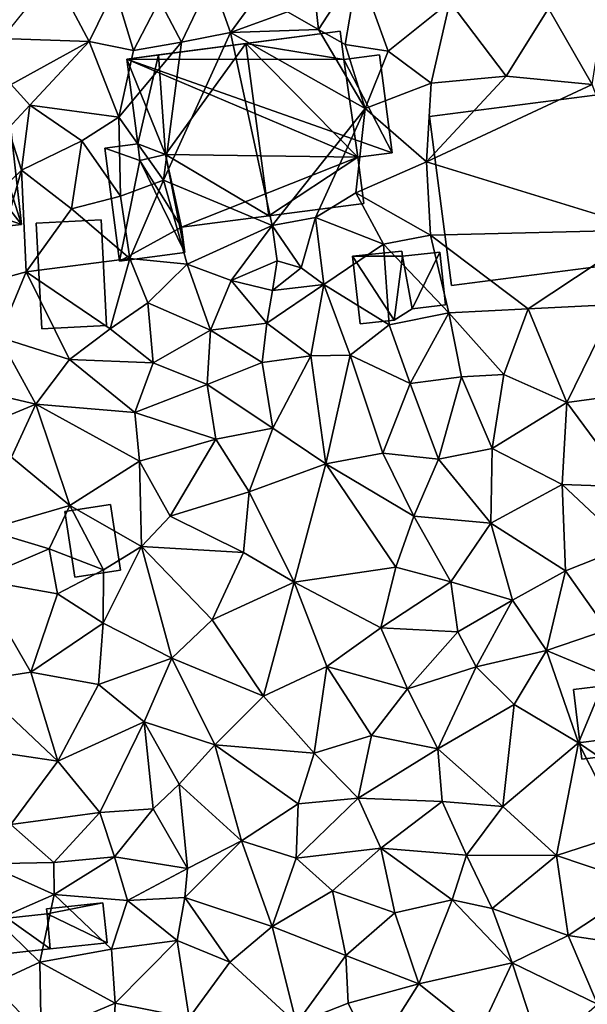
# Model space of a CAD drawing. Extents: x -1000 to 31, y -1 to 1016.
# Drawn here: x -489 to -456, y 312 to 369 of the extents above; entities that cross this region are included whole.
import ezdxf

# ---------------------------------------------------------------- set-up
doc = ezdxf.new("R2010")
doc.units = 0
doc.header["$MEASUREMENT"] = 0
for name, color, linetype in [('Bygninger_LOD1', 1, 'Continuous'), ('Bygninger_LOD2', 1, 'Continuous'), ('Terraen', 33, 'Continuous')]:
    doc.layers.add(name, color=color, linetype=linetype)

# ---------------------------------------------------------------- blocks, each defined once
blk = doc.blocks.new('1km_6225_572_Flyttet_X-573000m_Y-6225000m_ACAD_1_FMEBLOCK144')
at = {"layer": 'Terraen', "color": 9, "true_color": 0xbbbbbb}
for points in [[(-35.99, 56.51, 70.18), (-34.21, 55.5, 69.96), (-34.58, 59, 70.03)], [(-34.21, 55.5, 69.96), (-31.92, 59.03, 69.93), (-34.58, 59, 70.03)], [(-32.68, 54.64, 69.03), (-31.92, 59.03, 69.93), (-34.21, 55.5, 69.96)], [(-32.68, 54.64, 69.03), (-30.19, 54.24, 69.81), (-31.92, 59.03, 69.93)], [(-26.65, 57.09, 69.72), (-31.92, 59.03, 69.93), (-30.19, 54.24, 69.81)], [(-47.39, 54.81, 70.25), (-49.45, 58.69, 70.19), (-52.43, 54.98, 70.37)], [(-45.93, 57.84, 70.26), (-49.45, 58.69, 70.19), (-47.39, 54.81, 70.25)], [(-40.37, 58.4, 70.21), (-43.35, 57.16, 70.08), (-42.08, 54.76, 70.34)], [(-40.37, 58.4, 70.21), (-42.08, 54.76, 70.34), (-39.27, 55.32, 70.19)], [(-40.37, 58.4, 70.21), (-39.27, 55.32, 70.19), (-37.01, 58.44, 70.36)], [(-35.99, 56.51, 70.18), (-37.01, 58.44, 70.36), (-39.27, 55.32, 70.19)], [(-20.97, 56.71, 69.46), (-18.46, 52.33, 69.17), (-17.47, 58.7, 69.42)], [(-45.93, 57.84, 70.26), (-47.39, 54.81, 70.25), (-44.85, 54.29, 69.97)], [(-45.93, 57.84, 70.26), (-44.85, 54.29, 69.97), (-43.35, 57.16, 70.08)], [(-44.85, 54.29, 69.97), (-42.08, 54.76, 70.34), (-43.35, 57.16, 70.08)], [(-26.65, 57.09, 69.72), (-30.19, 54.24, 69.81), (-27.72, 52.4, 69.54)], [(-26.65, 57.09, 69.72), (-27.72, 52.4, 69.54), (-23.41, 52.8, 69.39)], [(-26.65, 57.09, 69.72), (-23.41, 52.8, 69.39), (-20.97, 56.71, 69.46)], [(-20.97, 56.71, 69.46), (-23.41, 52.8, 69.39), (-18.46, 52.33, 69.17)], [(-35.99, 56.51, 70.18), (-39.27, 55.32, 70.19), (-34.21, 55.5, 69.96)], [(-36.87, 44.21, 71.23), (-39.27, 55.32, 70.19), (-43.13, 46.82, 69.87)], [(-43.13, 46.82, 69.87), (-39.27, 55.32, 70.19), (-42.08, 54.76, 70.34)], [(-31.52, 50.95, 69.76), (-34.21, 55.5, 69.96), (-39.27, 55.32, 70.19)], [(-31.52, 50.95, 69.76), (-39.27, 55.32, 70.19), (-36.87, 44.21, 71.23)], [(-32.68, 54.64, 69.03), (-34.21, 55.5, 69.96), (-31.52, 50.95, 69.76)], [(-51.89, 52.33, 70.45), (-47.39, 54.81, 70.25), (-52.43, 54.98, 70.37)], [(-51.89, 52.33, 70.45), (-50.81, 51.14, 69.98), (-47.39, 54.81, 70.25)], [(-45.69, 50.45, 69.94), (-47.39, 54.81, 70.25), (-50.81, 51.14, 69.98)], [(-45.69, 50.45, 69.94), (-44.85, 54.29, 69.97), (-47.39, 54.81, 70.25)], [(-45.69, 50.45, 69.94), (-42.08, 54.76, 70.34), (-44.85, 54.29, 69.97)], [(-43.13, 46.82, 69.87), (-42.08, 54.76, 70.34), (-45.69, 50.45, 69.94)], [(-32.68, 54.64, 69.03), (-31.52, 50.95, 69.76), (-30.19, 54.24, 69.81)], [(-27.72, 52.4, 69.54), (-30.19, 54.24, 69.81), (-31.52, 50.95, 69.76)], [(-27.72, 52.4, 69.54), (-27.99, 47.88, 69.4), (-23.41, 52.8, 69.39)], [(-27.99, 47.88, 69.4), (-18.46, 52.33, 69.17), (-23.41, 52.8, 69.39)], [(-51.89, 52.33, 70.45), (-52.06, 49.8, 69.02), (-50.81, 51.14, 69.98)], [(-27.72, 52.4, 69.54), (-31.52, 50.95, 69.76), (-27.99, 47.88, 69.4)], [(-27.99, 47.88, 69.4), (-15.27, 43.97, 68.98), (-18.46, 52.33, 69.17)], [(-52.06, 49.8, 69.02), (-51.29, 47.39, 69.99), (-50.81, 51.14, 69.98)], [(-51.29, 47.39, 69.99), (-47.82, 49.09, 70.01), (-50.81, 51.14, 69.98)], [(-47.82, 49.09, 70.01), (-45.69, 50.45, 69.94), (-50.81, 51.14, 69.98)], [(-47.82, 49.09, 70.01), (-45.59, 45.9, 70.06), (-45.69, 50.45, 69.94)], [(-43.13, 46.82, 69.87), (-45.69, 50.45, 69.94), (-45.59, 45.9, 70.06)], [(-31.52, 50.95, 69.76), (-36.87, 44.21, 71.23), (-34.37, 44.68, 68.89)], [(-31.52, 50.95, 69.76), (-34.37, 44.68, 68.89), (-32.05, 46.1, 69.57)], [(-31.52, 50.95, 69.76), (-32.05, 46.1, 69.57), (-27.99, 47.88, 69.4)], [(-52.06, 49.8, 69.02), (-56.02, 42.85, 69.83), (-51.29, 47.39, 69.99)], [(-51.29, 47.39, 69.99), (-48.41, 45.17, 69.71), (-47.82, 49.09, 70.01)], [(-47.82, 49.09, 70.01), (-48.41, 45.17, 69.71), (-45.59, 45.9, 70.06)], [(-32.05, 46.1, 69.57), (-27.77, 43.66, 69.09), (-27.99, 47.88, 69.4)], [(-27.99, 47.88, 69.4), (-27.77, 43.66, 69.09), (-15.27, 43.97, 68.98)], [(-51.29, 47.39, 69.99), (-56.02, 42.85, 69.83), (-53.13, 40.96, 70)], [(-51.29, 47.39, 69.99), (-53.13, 40.96, 70), (-51.03, 41.54, 69.7)], [(-51.29, 47.39, 69.99), (-51.03, 41.54, 69.7), (-48.41, 45.17, 69.71)], [(-43.13, 46.82, 69.87), (-45.59, 45.9, 70.06), (-45.06, 42.31, 70.03)], [(-43.13, 46.82, 69.87), (-45.06, 42.31, 70.03), (-41.76, 41.99, 69.73)], [(-36.87, 44.21, 71.23), (-43.13, 46.82, 69.87), (-41.76, 41.99, 69.73)], [(-32.05, 46.1, 69.57), (-34.37, 44.68, 68.89), (-30.47, 43.14, 69.66)], [(-32.05, 46.1, 69.57), (-30.47, 43.14, 69.66), (-27.77, 43.66, 69.09)], [(-45.59, 45.9, 70.06), (-48.41, 45.17, 69.71), (-45.06, 42.31, 70.03)], [(-48.41, 45.17, 69.71), (-51.03, 41.54, 69.7), (-45.06, 42.31, 70.03)], [(-34.37, 44.68, 68.89), (-36.87, 44.21, 71.23), (-35.2, 41.78, 69.52)], [(-34.37, 44.68, 68.89), (-35.2, 41.78, 69.52), (-33.9, 40.82, 69.41)], [(-34.37, 44.68, 68.89), (-33.9, 40.82, 69.41), (-30.47, 43.14, 69.66)], [(-36.87, 44.21, 71.23), (-41.76, 41.99, 69.73), (-39.22, 41.05, 71.1)], [(-36.87, 44.21, 71.23), (-39.22, 41.05, 71.1), (-36.59, 42.17, 71.3)], [(-36.87, 44.21, 71.23), (-36.59, 42.17, 71.3), (-35.2, 41.78, 69.52)], [(-26.71, 39.19, 69.08), (-27.77, 43.66, 69.09), (-30.47, 43.14, 69.66)], [(-22.15, 39.41, 69.01), (-15.27, 43.97, 68.98), (-27.77, 43.66, 69.09)], [(-22.15, 39.41, 69.01), (-27.77, 43.66, 69.09), (-26.71, 39.19, 69.08)], [(-22.15, 39.41, 69.01), (-17.16, 39.66, 68.94), (-15.27, 43.97, 68.98)], [(-33.9, 40.82, 69.41), (-30.14, 38.49, 69.56), (-30.47, 43.14, 69.66)], [(-26.71, 39.19, 69.08), (-30.47, 43.14, 69.66), (-30.14, 38.49, 69.56)], [(-46.19, 38.26, 69.45), (-45.06, 42.31, 70.03), (-51.03, 41.54, 69.7)], [(-44.03, 39.76, 69.94), (-45.06, 42.31, 70.03), (-46.19, 38.26, 69.45)], [(-44.03, 39.76, 69.94), (-41.76, 41.99, 69.73), (-45.06, 42.31, 70.03)], [(-44.03, 39.76, 69.94), (-40.41, 38.19, 69.7), (-41.76, 41.99, 69.73)], [(-39.22, 41.05, 71.1), (-41.76, 41.99, 69.73), (-40.41, 38.19, 69.7)], [(-39.22, 41.05, 71.1), (-36.85, 40.46, 71.3), (-36.59, 42.17, 71.3)], [(-35.2, 41.78, 69.52), (-36.59, 42.17, 71.3), (-36.85, 40.46, 71.3)], [(-53.13, 40.96, 70), (-52.59, 37.79, 69.49), (-51.03, 41.54, 69.7)], [(-48.53, 36.5, 69.44), (-51.03, 41.54, 69.7), (-52.59, 37.79, 69.49)], [(-46.19, 38.26, 69.45), (-51.03, 41.54, 69.7), (-48.53, 36.5, 69.44)], [(-35.2, 41.78, 69.52), (-36.85, 40.46, 71.3), (-33.9, 40.82, 69.41)], [(-39.22, 41.05, 71.1), (-40.41, 38.19, 69.7), (-37.17, 38.58, 69.69)], [(-39.22, 41.05, 71.1), (-37.17, 38.58, 69.69), (-36.85, 40.46, 71.3)], [(-33.9, 40.82, 69.41), (-37.17, 38.58, 69.69), (-34.64, 36.7, 69.21)], [(-36.85, 40.46, 71.3), (-37.17, 38.58, 69.69), (-33.9, 40.82, 69.41)], [(-33.9, 40.82, 69.41), (-34.64, 36.7, 69.21), (-32.39, 36.75, 69.24)], [(-33.9, 40.82, 69.41), (-32.39, 36.75, 69.24), (-30.14, 38.49, 69.56)], [(-44.03, 39.76, 69.94), (-46.19, 38.26, 69.45), (-43.71, 36.3, 69.68)], [(-44.03, 39.76, 69.94), (-43.71, 36.3, 69.68), (-40.41, 38.19, 69.7)], [(-26.71, 39.19, 69.08), (-30.14, 38.49, 69.56), (-28.93, 35.11, 69.17)], [(-26.71, 39.19, 69.08), (-28.93, 35.11, 69.17), (-25.98, 35.49, 69)], [(-22.15, 39.41, 69.01), (-26.71, 39.19, 69.08), (-23.54, 35.63, 68.9)], [(-26.71, 39.19, 69.08), (-25.98, 35.49, 69), (-23.54, 35.63, 68.9)], [(-22.15, 39.41, 69.01), (-23.54, 35.63, 68.9), (-19.92, 34.03, 68.59)], [(-22.15, 39.41, 69.01), (-19.92, 34.03, 68.59), (-17.16, 39.66, 68.94)], [(-19.92, 34.03, 68.59), (-15.67, 34.6, 68.4), (-17.16, 39.66, 68.94)], [(-40.41, 38.19, 69.7), (-37.45, 36.33, 69.44), (-37.17, 38.58, 69.69)], [(-37.17, 38.58, 69.69), (-37.45, 36.33, 69.44), (-34.64, 36.7, 69.21)], [(-46.19, 38.26, 69.45), (-48.53, 36.5, 69.44), (-43.71, 36.3, 69.68)], [(-40.41, 38.19, 69.7), (-43.71, 36.3, 69.68), (-40.61, 35.06, 69.54)], [(-40.41, 38.19, 69.7), (-40.61, 35.06, 69.54), (-37.45, 36.33, 69.44)], [(-30.14, 38.49, 69.56), (-32.39, 36.75, 69.24), (-28.93, 35.11, 69.17)], [(-50.46, 33.93, 69.29), (-52.59, 37.79, 69.49), (-56.3, 35.29, 69.32)], [(-48.53, 36.5, 69.44), (-52.59, 37.79, 69.49), (-50.46, 33.93, 69.29)], [(-48.53, 36.5, 69.44), (-50.46, 33.93, 69.29), (-44.77, 33.44, 69.32)], [(-43.71, 36.3, 69.68), (-48.53, 36.5, 69.44), (-44.77, 33.44, 69.32)], [(-43.71, 36.3, 69.68), (-44.77, 33.44, 69.32), (-40.61, 35.06, 69.54)], [(-37.45, 36.33, 69.44), (-40.61, 35.06, 69.54), (-36.83, 32.54, 69.14)], [(-34.64, 36.7, 69.21), (-37.45, 36.33, 69.44), (-36.83, 32.54, 69.14)], [(-34.64, 36.7, 69.21), (-36.83, 32.54, 69.14), (-33.79, 30.5, 68.98)], [(-34.64, 36.7, 69.21), (-33.79, 30.5, 68.98), (-32.39, 36.75, 69.24)], [(-33.79, 30.5, 68.98), (-30.51, 31.1, 68.99), (-32.39, 36.75, 69.24)], [(-30.51, 31.1, 68.99), (-28.93, 35.11, 69.17), (-32.39, 36.75, 69.24)], [(-50.46, 33.93, 69.29), (-56.3, 35.29, 69.32), (-55.77, 31.72, 69.19)], [(-25.98, 35.49, 69), (-28.93, 35.11, 69.17), (-27.3, 30.75, 68.85)], [(-25.98, 35.49, 69), (-27.3, 30.75, 68.85), (-24.22, 31.38, 68.69)], [(-25.98, 35.49, 69), (-24.22, 31.38, 68.69), (-23.54, 35.63, 68.9)], [(-19.92, 34.03, 68.59), (-23.54, 35.63, 68.9), (-24.22, 31.38, 68.69)], [(-40.61, 35.06, 69.54), (-44.77, 33.44, 69.32), (-40.11, 31.91, 69.2)], [(-40.61, 35.06, 69.54), (-40.11, 31.91, 69.2), (-36.83, 32.54, 69.14)], [(-27.3, 30.75, 68.85), (-28.93, 35.11, 69.17), (-30.51, 31.1, 68.99)], [(-19.92, 34.03, 68.59), (-16.34, 29.17, 68.14), (-15.67, 34.6, 68.4)], [(-19.92, 34.03, 68.59), (-24.22, 31.38, 68.69), (-20.18, 29.31, 68.37)], [(-19.92, 34.03, 68.59), (-20.18, 29.31, 68.37), (-16.34, 29.17, 68.14)], [(-50.46, 33.93, 69.29), (-55.77, 31.72, 69.19), (-51.86, 30.88, 69.17)], [(-50.46, 33.93, 69.29), (-51.86, 30.88, 69.17), (-48.52, 28.09, 69.17)], [(-50.46, 33.93, 69.29), (-44.51, 30.65, 69.17), (-44.77, 33.44, 69.32)], [(-50.46, 33.93, 69.29), (-48.52, 28.09, 69.17), (-44.51, 30.65, 69.17)], [(-44.77, 33.44, 69.32), (-44.51, 30.65, 69.17), (-40.11, 31.91, 69.2)], [(-36.83, 32.54, 69.14), (-40.11, 31.91, 69.2), (-38.2, 28.88, 69.02)], [(-33.79, 30.5, 68.98), (-36.83, 32.54, 69.14), (-38.2, 28.88, 69.02)], [(-40.11, 31.91, 69.2), (-44.51, 30.65, 69.17), (-42.74, 27.47, 69.18)], [(-38.2, 28.88, 69.02), (-40.11, 31.91, 69.2), (-42.74, 27.47, 69.18)], [(-24.22, 31.38, 68.69), (-27.3, 30.75, 68.85), (-24.3, 27.07, 68.48)], [(-24.22, 31.38, 68.69), (-24.3, 27.07, 68.48), (-20.18, 29.31, 68.37)], [(-51.86, 30.88, 69.17), (-53.35, 26.69, 68.99), (-48.52, 28.09, 69.17)], [(-48.52, 28.09, 69.17), (-44.38, 25.73, 68.96), (-44.51, 30.65, 69.17)], [(-44.51, 30.65, 69.17), (-44.38, 25.73, 68.96), (-42.74, 27.47, 69.18)], [(-33.79, 30.5, 68.98), (-28.73, 27.47, 68.79), (-30.51, 31.1, 68.99)], [(-27.3, 30.75, 68.85), (-30.51, 31.1, 68.99), (-28.73, 27.47, 68.79)], [(-27.3, 30.75, 68.85), (-28.73, 27.47, 68.79), (-24.3, 27.07, 68.48)], [(-33.79, 30.5, 68.98), (-38.2, 28.88, 69.02), (-35.6, 23.68, 68.75)], [(-33.79, 30.5, 68.98), (-35.6, 23.68, 68.75), (-29.75, 24.55, 68.61)], [(-33.79, 30.5, 68.98), (-29.75, 24.55, 68.61), (-28.73, 27.47, 68.79)], [(-20.18, 29.31, 68.37), (-24.3, 27.07, 68.48), (-19.99, 24.34, 68.11)], [(-16.34, 29.17, 68.14), (-20.18, 29.31, 68.37), (-16.41, 25.76, 68.08)], [(-20.18, 29.31, 68.37), (-19.99, 24.34, 68.11), (-16.41, 25.76, 68.08)], [(-38.2, 28.88, 69.02), (-42.74, 27.47, 69.18), (-38.52, 25.39, 68.85)], [(-38.2, 28.88, 69.02), (-38.52, 25.39, 68.85), (-35.6, 23.68, 68.75)], [(-48.52, 28.09, 69.17), (-53.35, 26.69, 68.99), (-49.69, 25.59, 69.01)], [(-48.52, 28.09, 69.17), (-49.69, 25.59, 69.01), (-46.58, 24.38, 69.06)], [(-48.52, 28.09, 69.17), (-46.58, 24.38, 69.06), (-44.38, 25.73, 68.96)], [(-38.52, 25.39, 68.85), (-42.74, 27.47, 69.18), (-44.38, 25.73, 68.96)], [(-28.73, 27.47, 68.79), (-29.75, 24.55, 68.61), (-26.6, 23.7, 68.5)], [(-28.73, 27.47, 68.79), (-26.6, 23.7, 68.5), (-24.3, 27.07, 68.48)], [(-53.35, 26.69, 68.99), (-53.84, 23.84, 68.96), (-49.69, 25.59, 69.01)], [(-23.04, 22.65, 68.38), (-24.3, 27.07, 68.48), (-26.6, 23.7, 68.5)], [(-23.04, 22.65, 68.38), (-19.99, 24.34, 68.11), (-24.3, 27.07, 68.48)], [(-49.69, 25.59, 69.01), (-53.84, 23.84, 68.96), (-49.22, 23.01, 68.91)], [(-49.69, 25.59, 69.01), (-49.22, 23.01, 68.91), (-46.58, 24.38, 69.06)], [(-44.38, 25.73, 68.96), (-46.6, 21.32, 68.84), (-42.65, 19.31, 68.65)], [(-44.38, 25.73, 68.96), (-46.58, 24.38, 69.06), (-46.6, 21.32, 68.84)], [(-40.32, 21.5, 68.69), (-44.38, 25.73, 68.96), (-42.65, 19.31, 68.65)], [(-38.52, 25.39, 68.85), (-44.38, 25.73, 68.96), (-40.32, 21.5, 68.69)], [(-17.59, 20.93, 67.91), (-16.41, 25.76, 68.08), (-19.99, 24.34, 68.11)], [(-38.52, 25.39, 68.85), (-40.32, 21.5, 68.69), (-35.6, 23.68, 68.75)], [(-46.58, 24.38, 69.06), (-49.22, 23.01, 68.91), (-46.6, 21.32, 68.84)], [(-30.62, 21.04, 68.5), (-29.75, 24.55, 68.61), (-35.6, 23.68, 68.75)], [(-30.62, 21.04, 68.5), (-26.6, 23.7, 68.5), (-29.75, 24.55, 68.61)], [(-53.84, 23.84, 68.96), (-54.09, 17.98, 68.48), (-50.76, 18.5, 68.5)], [(-53.84, 23.84, 68.96), (-50.76, 18.5, 68.5), (-49.22, 23.01, 68.91)], [(-23.04, 22.65, 68.38), (-21.08, 19.75, 68.23), (-19.99, 24.34, 68.11)], [(-17.59, 20.93, 67.91), (-19.99, 24.34, 68.11), (-21.08, 19.75, 68.23)], [(-40.32, 21.5, 68.69), (-37.36, 17.12, 68.47), (-35.6, 23.68, 68.75)], [(-35.6, 23.68, 68.75), (-37.36, 17.12, 68.47), (-33.72, 18.83, 68.49)], [(-30.62, 21.04, 68.5), (-35.6, 23.68, 68.75), (-33.72, 18.83, 68.49)], [(-30.62, 21.04, 68.5), (-26.19, 20.82, 68.31), (-26.6, 23.7, 68.5)], [(-23.04, 22.65, 68.38), (-26.6, 23.7, 68.5), (-26.19, 20.82, 68.31)], [(-46.6, 21.32, 68.84), (-49.22, 23.01, 68.91), (-50.76, 18.5, 68.5)], [(-23.04, 22.65, 68.38), (-26.19, 20.82, 68.31), (-25.13, 18.8, 68.25)], [(-23.04, 22.65, 68.38), (-25.13, 18.8, 68.25), (-21.08, 19.75, 68.23)], [(-46.6, 21.32, 68.84), (-50.76, 18.5, 68.5), (-46.87, 17.79, 68.65)], [(-46.6, 21.32, 68.84), (-46.87, 17.79, 68.65), (-42.65, 19.31, 68.65)], [(-40.32, 21.5, 68.69), (-42.65, 19.31, 68.65), (-37.36, 17.12, 68.47)], [(-30.62, 21.04, 68.5), (-33.72, 18.83, 68.49), (-29.08, 17.54, 68.42)], [(-30.62, 21.04, 68.5), (-29.08, 17.54, 68.42), (-26.19, 20.82, 68.31)], [(-25.13, 18.8, 68.25), (-26.19, 20.82, 68.31), (-29.08, 17.54, 68.42)], [(-17.59, 20.93, 67.91), (-21.08, 19.75, 68.23), (-17.63, 18.31, 67.72)], [(-42.65, 19.31, 68.65), (-46.87, 17.79, 68.65), (-44.23, 15.63, 68.55)], [(-40.16, 14.32, 68.38), (-42.65, 19.31, 68.65), (-44.23, 15.63, 68.55)], [(-40.16, 14.32, 68.38), (-37.36, 17.12, 68.47), (-42.65, 19.31, 68.65)], [(-21.08, 19.75, 68.23), (-25.13, 18.8, 68.25), (-22.95, 16.63, 67.92)], [(-21.08, 19.75, 68.23), (-22.95, 16.63, 67.92), (-19.24, 14.43, 67.78)], [(-21.08, 19.75, 68.23), (-19.24, 14.43, 67.78), (-17.63, 18.31, 67.72)], [(-33.72, 18.83, 68.49), (-37.36, 17.12, 68.47), (-34.45, 13.84, 68.4)], [(-31.15, 14.86, 68.29), (-33.72, 18.83, 68.49), (-34.45, 13.84, 68.4)], [(-31.15, 14.86, 68.29), (-29.08, 17.54, 68.42), (-33.72, 18.83, 68.49)], [(-25.13, 18.8, 68.25), (-29.08, 17.54, 68.42), (-27.34, 14.08, 68.25)], [(-25.13, 18.8, 68.25), (-27.34, 14.08, 68.25), (-22.95, 16.63, 67.92)], [(-54.09, 17.98, 68.48), (-49.2, 13.38, 68.3), (-50.76, 18.5, 68.5)], [(-46.87, 17.79, 68.65), (-50.76, 18.5, 68.5), (-49.2, 13.38, 68.3)], [(-17.63, 18.31, 67.72), (-19.24, 14.43, 67.78), (-16.29, 14.81, 67.59)], [(-55.38, 14.3, 68.32), (-49.2, 13.38, 68.3), (-54.09, 17.98, 68.48)], [(-46.87, 17.79, 68.65), (-49.2, 13.38, 68.3), (-44.23, 15.63, 68.55)], [(-40.16, 14.32, 68.38), (-34.45, 13.84, 68.4), (-37.36, 17.12, 68.47)], [(-27.34, 14.08, 68.25), (-29.08, 17.54, 68.42), (-31.15, 14.86, 68.29)], [(-22.95, 16.63, 67.92), (-27.34, 14.08, 68.25), (-23.61, 10.77, 67.89)], [(-22.95, 16.63, 67.92), (-23.61, 10.77, 67.89), (-19.24, 14.43, 67.78)], [(-44.23, 15.63, 68.55), (-49.2, 13.38, 68.3), (-46.79, 10.42, 68.27)], [(-44.23, 15.63, 68.55), (-46.79, 10.42, 68.27), (-43.71, 10.63, 68.48)], [(-40.16, 14.32, 68.38), (-44.23, 15.63, 68.55), (-42.23, 12.05, 68.39)], [(-44.23, 15.63, 68.55), (-43.71, 10.63, 68.48), (-42.23, 12.05, 68.39)], [(-31.15, 14.86, 68.29), (-34.45, 13.84, 68.4), (-31.93, 11.24, 68.28)], [(-27.34, 14.08, 68.25), (-31.15, 14.86, 68.29), (-31.93, 11.24, 68.28)], [(-16.29, 14.81, 67.59), (-19.24, 14.43, 67.78), (-15.11, 11.61, 67.58)], [(-55.38, 14.3, 68.32), (-51.9, 9.72, 68.16), (-49.2, 13.38, 68.3)], [(-40.16, 14.32, 68.38), (-42.23, 12.05, 68.39), (-38.64, 8.79, 68.34)], [(-40.16, 14.32, 68.38), (-35.38, 10.91, 68.35), (-34.45, 13.84, 68.4)], [(-40.16, 14.32, 68.38), (-38.64, 8.79, 68.34), (-35.38, 10.91, 68.35)], [(-19.24, 14.43, 67.78), (-23.61, 10.77, 67.89), (-20.51, 7.94, 67.44)], [(-19.24, 14.43, 67.78), (-20.51, 7.94, 67.44), (-16.61, 9.21, 67.31)], [(-19.24, 14.43, 67.78), (-16.61, 9.21, 67.31), (-15.11, 11.61, 67.58)], [(-31.93, 11.24, 68.28), (-34.45, 13.84, 68.4), (-35.38, 10.91, 68.35)], [(-27.34, 14.08, 68.25), (-31.93, 11.24, 68.28), (-27.09, 11.05, 68.17)], [(-27.34, 14.08, 68.25), (-27.09, 11.05, 68.17), (-23.61, 10.77, 67.89)], [(-49.2, 13.38, 68.3), (-51.9, 9.72, 68.16), (-46.79, 10.42, 68.27)], [(-41.74, 7.19, 68.27), (-42.23, 12.05, 68.39), (-43.71, 10.63, 68.48)], [(-41.74, 7.19, 68.27), (-38.64, 8.79, 68.34), (-42.23, 12.05, 68.39)], [(-35.38, 10.91, 68.35), (-38.64, 8.79, 68.34), (-35.49, 7.79, 68.12)], [(-31.93, 11.24, 68.28), (-35.49, 7.79, 68.12), (-30.62, 8.36, 68.03)], [(-31.93, 11.24, 68.28), (-35.38, 10.91, 68.35), (-35.49, 7.79, 68.12)], [(-31.93, 11.24, 68.28), (-30.62, 8.36, 68.03), (-27.09, 11.05, 68.17)], [(-25.7, 7.96, 67.75), (-27.09, 11.05, 68.17), (-30.62, 8.36, 68.03)], [(-23.61, 10.77, 67.89), (-27.09, 11.05, 68.17), (-25.7, 7.96, 67.75)], [(-46.79, 10.42, 68.27), (-51.9, 9.72, 68.16), (-49.43, 7.54, 68.39)], [(-45.95, 7.86, 68.35), (-46.79, 10.42, 68.27), (-49.43, 7.54, 68.39)], [(-45.95, 7.86, 68.35), (-43.71, 10.63, 68.48), (-46.79, 10.42, 68.27)], [(-45.95, 7.86, 68.35), (-41.74, 7.19, 68.27), (-43.71, 10.63, 68.48)], [(-23.61, 10.77, 67.89), (-25.7, 7.96, 67.75), (-20.51, 7.94, 67.44)], [(-53.37, 7.46, 68.26), (-49.43, 7.54, 68.39), (-51.9, 9.72, 68.16)], [(-16.61, 9.21, 67.31), (-20.51, 7.94, 67.44), (-15.45, 6.24, 67.28)], [(-41.89, 5.52, 67.79), (-36.87, 3.86, 67.89), (-38.64, 8.79, 68.34)], [(-41.74, 7.19, 68.27), (-41.89, 5.52, 67.79), (-38.64, 8.79, 68.34)], [(-35.49, 7.79, 68.12), (-38.64, 8.79, 68.34), (-36.87, 3.86, 67.89)], [(-33.4, 5.9, 67.87), (-30.62, 8.36, 68.03), (-35.49, 7.79, 68.12)], [(-33.4, 5.9, 67.87), (-29.81, 4.65, 67.67), (-30.62, 8.36, 68.03)], [(-29.81, 4.65, 67.67), (-26.52, 5.39, 67.73), (-30.62, 8.36, 68.03)], [(-25.7, 7.96, 67.75), (-30.62, 8.36, 68.03), (-26.52, 5.39, 67.73)], [(-25.7, 7.96, 67.75), (-26.52, 5.39, 67.73), (-24.21, 4.9, 67.79)], [(-25.7, 7.96, 67.75), (-24.21, 4.9, 67.79), (-20.51, 7.94, 67.44)], [(-20.51, 7.94, 67.44), (-24.21, 4.9, 67.79), (-19.85, 3.34, 67.24)], [(-15.45, 6.24, 67.28), (-20.51, 7.94, 67.44), (-19.85, 3.34, 67.24)], [(-53.37, 7.46, 68.26), (-49.41, 5.7, 68.2), (-49.43, 7.54, 68.39)], [(-53.37, 7.46, 68.26), (-52.74, 4.24, 68.15), (-49.41, 5.7, 68.2)], [(-45.95, 7.86, 68.35), (-49.43, 7.54, 68.39), (-49.41, 5.7, 68.2)], [(-45.95, 7.86, 68.35), (-49.41, 5.7, 68.2), (-45.2, 5.36, 68.1)], [(-45.95, 7.86, 68.35), (-45.2, 5.36, 68.1), (-41.74, 7.19, 68.27)], [(-33.4, 5.9, 67.87), (-35.49, 7.79, 68.12), (-36.87, 3.86, 67.89)], [(-41.74, 7.19, 68.27), (-45.2, 5.36, 68.1), (-41.89, 5.52, 67.79)], [(-15.45, 6.24, 67.28), (-19.85, 3.34, 67.24), (-14.71, 2.56, 67.06)], [(-50.23, 1.8, 67.85), (-49.41, 5.7, 68.2), (-52.74, 4.24, 68.15)], [(-46.11, 2.55, 67.83), (-49.41, 5.7, 68.2), (-50.23, 1.8, 67.85)], [(-45.2, 5.36, 68.1), (-49.41, 5.7, 68.2), (-46.11, 2.55, 67.83)], [(-33.4, 5.9, 67.87), (-36.87, 3.86, 67.89), (-32.64, 2.19, 67.58)], [(-33.4, 5.9, 67.87), (-32.64, 2.19, 67.58), (-29.81, 4.65, 67.67)], [(-45.2, 5.36, 68.1), (-46.11, 2.55, 67.83), (-42.33, 3.05, 67.68)], [(-45.2, 5.36, 68.1), (-42.33, 3.05, 67.68), (-41.89, 5.52, 67.79)], [(-41.89, 5.52, 67.79), (-42.33, 3.05, 67.68), (-39.31, 1.81, 67.71)], [(-41.89, 5.52, 67.79), (-39.31, 1.81, 67.71), (-36.87, 3.86, 67.89)], [(-29.81, 4.65, 67.67), (-28.43, 0.55, 67.34), (-26.52, 5.39, 67.73)], [(-26.52, 5.39, 67.73), (-28.43, 0.55, 67.34), (-23.07, 1.77, 67.22)], [(-26.52, 5.39, 67.73), (-23.07, 1.77, 67.22), (-24.21, 4.9, 67.79)], [(-29.81, 4.65, 67.67), (-32.64, 2.19, 67.58), (-28.43, 0.55, 67.34)], [(-19.85, 3.34, 67.24), (-24.21, 4.9, 67.79), (-23.07, 1.77, 67.22)], [(-50.23, 1.8, 67.85), (-52.74, 4.24, 68.15), (-52.98, 0.54, 67.65)], [(-36.87, 3.86, 67.89), (-39.31, 1.81, 67.71), (-35.48, -1.73, 67.34)], [(-36.87, 3.86, 67.89), (-35.48, -1.73, 67.34), (-32.64, 2.19, 67.58)], [(-46.11, 2.55, 67.83), (-45.91, -0.55, 67.54), (-42.33, 3.05, 67.68)], [(-42.33, 3.05, 67.68), (-45.91, -0.55, 67.54), (-41.64, -1.4, 67.42)], [(-39.31, 1.81, 67.71), (-42.33, 3.05, 67.68), (-41.64, -1.4, 67.42)], [(-19.85, 3.34, 67.24), (-23.07, 1.77, 67.22), (-18.15, -0.61, 66.89)], [(-19.85, 3.34, 67.24), (-18.15, -0.61, 66.89), (-14.71, 2.56, 67.06)], [(-46.11, 2.55, 67.83), (-50.23, 1.8, 67.85), (-45.91, -0.55, 67.54)], [(-50.23, 1.8, 67.85), (-52.98, 0.54, 67.65), (-50.15, -2.36, 67.42)], [(-50.23, 1.8, 67.85), (-50.15, -2.36, 67.42), (-45.91, -0.55, 67.54)], [(-39.31, 1.81, 67.71), (-41.64, -1.4, 67.42), (-35.48, -1.73, 67.34)], [(-32.64, 2.19, 67.58), (-35.48, -1.73, 67.34), (-32.49, -0.55, 67.38)], [(-32.64, 2.19, 67.58), (-32.49, -0.55, 67.38), (-28.43, 0.55, 67.34)], [(-28.43, 0.55, 67.34), (-24.94, -2.25, 67.06), (-23.07, 1.77, 67.22)], [(-23.07, 1.77, 67.22), (-24.94, -2.25, 67.06), (-21.36, -3.43, 66.86)], [(-23.07, 1.77, 67.22), (-21.36, -3.43, 66.86), (-18.15, -0.61, 66.89)], [(-28.43, 0.55, 67.34), (-32.49, -0.55, 67.38), (-31.02, -3.56, 67.11)], [(-28.43, 0.55, 67.34), (-31.02, -3.56, 67.11), (-24.94, -2.25, 67.06)], [(-45.91, -0.55, 67.54), (-50.15, -2.36, 67.42), (-46.12, -5.84, 67.18)], [(-45.91, -0.55, 67.54), (-46.12, -5.84, 67.18), (-41.64, -1.4, 67.42)], [(-35.48, -1.73, 67.34), (-31.02, -3.56, 67.11), (-32.49, -0.55, 67.38)]]:
    blk.add_polyline3d(points, close=True, dxfattribs=at)
blk = doc.blocks.new('building_197176')
at = {"layer": 'Bygninger_LOD1', "color": 16, "true_color": 0x7e0000}
for points in [[(5.98, -4.17, 68.93), (-4.73, -5.55, 69.11), (-5.98, 4.17, 69.41), (4.72, 5.55, 69.22)], [(4.72, 5.55, 71.72), (5.98, -4.17, 71.43), (-4.73, -5.55, 71.61), (-5.98, 4.17, 71.91)], [(-5.98, 4.17, 69.41), (-5.98, 4.17, 71.91), (4.72, 5.55, 71.72), (4.72, 5.55, 69.22)], [(4.72, 5.55, 69.22), (4.72, 5.55, 71.72), (5.98, -4.17, 71.43), (5.98, -4.17, 68.93)], [(-4.73, -5.55, 69.11), (-4.73, -5.55, 71.61), (-5.98, 4.17, 71.91), (-5.98, 4.17, 69.41)], [(5.98, -4.17, 68.93), (5.98, -4.17, 71.43), (-4.73, -5.55, 71.61), (-4.73, -5.55, 69.11)]]:
    blk.add_3dface(points, dxfattribs=at)
blk = doc.blocks.new('building_49432')
at = {"layer": 'Bygninger_LOD1', "color": 16, "true_color": 0x7e0000}
for points in [[(-1.025, -2.09, 69.04), (-1.595, 1.69, 69.13), (1.015, 2.09, 69.21), (1.595, -1.69, 69.03)], [(1.595, -1.69, 71.53), (-1.025, -2.09, 71.54), (-1.595, 1.69, 71.63), (1.015, 2.09, 71.71)], [(-1.595, 1.69, 69.13), (-1.595, 1.69, 71.63), (1.015, 2.09, 71.71), (1.015, 2.09, 69.21)], [(1.015, 2.09, 69.21), (1.015, 2.09, 71.71), (1.595, -1.69, 71.53), (1.595, -1.69, 69.03)], [(-1.025, -2.09, 69.04), (-1.025, -2.09, 71.54), (-1.595, 1.69, 71.63), (-1.595, 1.69, 69.13)], [(1.595, -1.69, 69.03), (1.595, -1.69, 71.53), (-1.025, -2.09, 71.54), (-1.025, -2.09, 69.04)]]:
    blk.add_3dface(points, dxfattribs=at)
blk = doc.blocks.new('building_183610')
at = {"layer": 'Bygninger_LOD2', "color": 16, "true_color": 0x7e0000}
for points in [[(-2.3, 3.13, 69.99), (-2.3, 3.13, 72.3), (-0.39, 3.38, 72.42), (-0.39, 3.38, 69.88)], [(-2.3, 3.13, 72.3), (-0.39, 3.38, 72.42), (-0.29, 2.42, 72.42)], [(-2.3, 3.13, 69.99), (-0.39, 3.38, 69.88), (-0.29, 2.42, 69.9)], [(-2.3, 3.13, 69.99), (-1.45, -3.38, 69.72), (-1.45, -3.38, 72.28), (-2.3, 3.13, 72.3)], [(-2.3, 3.13, 72.3), (-0.29, 2.42, 72.42), (-1.45, -3.38, 72.28)], [(-0.29, 2.42, 69.9), (-1.45, -3.38, 69.72), (-2.3, 3.13, 69.99)], [(-0.39, 3.38, 72.42), (-0.29, 2.42, 72.42), (-0.29, 2.42, 69.9), (-0.39, 3.38, 69.88)], [(-1.45, -3.38, 72.28), (-0.29, 2.42, 72.42), (2.12, -1.43, 72.54)], [(2.3, -2.89, 69.81), (-1.45, -3.38, 69.72), (-0.29, 2.42, 69.9)], [(-0.29, 2.42, 72.42), (1.2, 2.75, 72.52), (1.2, 2.75, 69.96), (-0.29, 2.42, 69.9)], [(2.12, -1.43, 72.54), (-0.29, 2.42, 72.42), (1.2, 2.75, 72.52)], [(1.2, 2.75, 69.96), (2.3, -2.89, 69.81), (-0.29, 2.42, 69.9)], [(2.12, -1.43, 69.91), (2.3, -2.89, 69.81), (1.2, 2.75, 69.96)], [(2.12, -1.43, 69.91), (1.2, 2.75, 69.96), (2.12, -1.43, 72.54)], [(1.2, 2.75, 69.96), (1.2, 2.75, 72.52), (2.12, -1.43, 72.54)], [(2.3, -2.89, 72.53), (-1.45, -3.38, 72.28), (2.12, -1.43, 72.54)], [(2.3, -2.89, 72.53), (2.12, -1.43, 69.91), (2.12, -1.43, 72.54)], [(2.3, -2.89, 72.53), (2.3, -2.89, 69.81), (2.12, -1.43, 69.91)], [(-1.45, -3.38, 69.72), (2.3, -2.89, 69.81), (2.3, -2.89, 72.53), (-1.45, -3.38, 72.28)]]:
    blk.add_3dface(points, dxfattribs=at)
blk = doc.blocks.new('building_38475')
at = {"layer": 'Bygninger_LOD2', "color": 16, "true_color": 0x7e0000}
for points in [[(-5.81, 4.28, 74.06), (4.65, 5.64, 69.22), (-7.63, 4.04, 69.97)], [(4.65, 5.64, 69.22), (4.86, 4.02, 69.26), (-7.63, 4.04, 69.97)], [(4.65, 5.64, 73.67), (4.65, 5.64, 69.22), (-5.81, 4.28, 74.06)], [(-0.79, 4.93, 79.02), (4.65, 5.64, 73.67), (-5.81, 4.28, 74.06)], [(-0.79, 4.93, 79.02), (4.65, 5.64, 73.67), (4.86, 4.02, 73.63)], [(4.86, 4.02, 69.26), (4.65, 5.64, 69.22), (4.65, 5.64, 73.67), (4.86, 4.02, 73.63)], [(-5.4, -1.46, 73.81), (-5.81, 4.28, 74.06), (-0.79, 4.93, 79.02)], [(0.54, -4.98, 79.03), (-5.4, -1.46, 73.81), (-0.79, 4.93, 79.02)], [(5.65, -1.6, 73.61), (-0.79, 4.93, 79.02), (4.86, 4.02, 73.63)], [(0.54, -4.98, 79.03), (-0.79, 4.93, 79.02), (5.65, -1.6, 73.61)], [(-5.81, 4.28, 74.06), (-7.63, 4.04, 69.97), (-7.63, 4.04, 73.31)], [(-6.99, -0.83, 73.3), (-7.63, 4.04, 73.31), (-5.81, 4.28, 74.06)], [(-7.63, 4.04, 69.97), (7.63, -1.35, 69.4), (5.65, -1.6, 69.68)], [(4.86, 4.02, 69.26), (7.63, -1.35, 69.4), (-7.63, 4.04, 69.97)], [(-7.63, 4.04, 69.97), (-5.4, -1.46, 69.96), (-6.99, -0.83, 69.88)], [(-7.63, 4.04, 69.97), (5.65, -1.6, 69.68), (-5.4, -1.46, 69.96)], [(-7.63, 4.04, 69.97), (-6.99, -0.83, 69.88), (-6.99, -0.83, 73.3)], [(-7.63, 4.04, 73.31), (-7.63, 4.04, 69.97), (-6.99, -0.83, 73.3)], [(-5.4, -1.46, 73.81), (-6.99, -0.83, 73.3), (-5.81, 4.28, 74.06)], [(4.86, 4.02, 69.26), (6.9, 4.28, 69.76), (7.63, -1.35, 69.4)], [(6.9, 4.28, 69.76), (4.86, 4.02, 69.26), (4.86, 4.02, 73.63), (6.9, 4.28, 73.36)], [(4.86, 4.02, 73.63), (6.9, 4.28, 73.36), (7.63, -1.35, 73.37), (5.65, -1.6, 73.61)], [(6.9, 4.28, 69.76), (6.9, 4.28, 73.36), (7.63, -1.35, 73.37), (7.63, -1.35, 69.4)], [(-6.89, -1.79, 73.28), (-6.99, -0.83, 73.3), (-5.4, -1.46, 73.81)], [(-5.4, -1.46, 69.96), (-6.89, -1.79, 69.9), (-6.99, -0.83, 69.88)], [(-6.99, -0.83, 73.3), (-6.99, -0.83, 69.88), (-6.89, -1.79, 72.42)], [(-6.99, -0.83, 69.88), (-6.89, -1.79, 69.9), (-6.89, -1.79, 72.42)], [(-6.89, -1.79, 73.28), (-6.99, -0.83, 73.3), (-6.89, -1.79, 72.42)], [(-6.89, -1.79, 72.42), (-6.89, -1.79, 69.9), (-5.4, -1.46, 69.96)], [(-6.89, -1.79, 72.42), (-5.4, -1.46, 69.96), (-5.4, -1.46, 72.52)], [(-6.89, -1.79, 73.28), (-6.89, -1.79, 72.42), (-5.4, -1.46, 72.52)], [(-5.4, -1.46, 73.81), (-6.89, -1.79, 73.28), (-5.4, -1.46, 72.52)], [(-5.4, -1.46, 72.52), (-5.4, -1.46, 69.96), (-4.48, -5.64, 72.54)], [(-5.4, -1.46, 69.96), (-4.48, -5.64, 69.91), (-4.48, -5.64, 72.54)], [(-5.4, -1.46, 73.81), (-5.4, -1.46, 72.52), (-4.48, -5.64, 72.54)], [(-4.48, -5.64, 74.07), (-5.4, -1.46, 73.81), (-4.48, -5.64, 72.54)], [(-4.48, -5.64, 74.07), (-5.4, -1.46, 73.81), (0.54, -4.98, 79.03)], [(-5.4, -1.46, 69.96), (5.65, -1.6, 69.68), (-4.48, -5.64, 69.91)], [(6, -4.27, 69.63), (-4.48, -5.64, 69.91), (5.65, -1.6, 69.68)], [(6, -4.27, 73.66), (0.54, -4.98, 79.03), (5.65, -1.6, 73.61)], [(7.63, -1.35, 73.37), (5.65, -1.6, 73.61), (5.65, -1.6, 69.68), (7.63, -1.35, 69.4)], [(5.65, -1.6, 73.61), (6, -4.27, 73.66), (6, -4.27, 69.63), (5.65, -1.6, 69.68)], [(-4.48, -5.64, 72.54), (6, -4.27, 73.66), (6, -4.27, 69.63)], [(-4.48, -5.64, 72.54), (6, -4.27, 69.63), (-4.48, -5.64, 69.91)], [(-4.48, -5.64, 74.07), (6, -4.27, 73.66), (-4.48, -5.64, 72.54)], [(0.54, -4.98, 79.03), (6, -4.27, 73.66), (-4.48, -5.64, 74.07)]]:
    blk.add_3dface(points, dxfattribs=at)
blk = doc.blocks.new('building_142369')
at = {"layer": 'Bygninger_LOD2', "color": 16, "true_color": 0x7e0000}
for points in [[(2.02, -2.95, 69.51), (-1.71, -3.14, 69.51), (-2.02, 2.95, 69.76), (1.71, 3.14, 69.74)], [(1.71, 3.14, 71.96), (2.02, -2.95, 71.48), (-1.71, -3.14, 71.5), (-2.02, 2.95, 71.98)], [(1.71, 3.14, 69.74), (-2.02, 2.95, 69.76), (-2.02, 2.95, 71.98), (1.71, 3.14, 71.96)], [(-1.71, -3.14, 71.5), (-2.02, 2.95, 71.98), (-2.02, 2.95, 69.76), (-1.71, -3.14, 69.51)], [(2.02, -2.95, 69.51), (1.71, 3.14, 69.74), (1.71, 3.14, 71.96), (2.02, -2.95, 71.48)], [(2.02, -2.95, 69.51), (2.02, -2.95, 71.48), (-1.71, -3.14, 71.5), (-1.71, -3.14, 69.51)]]:
    blk.add_3dface(points, dxfattribs=at)
blk = doc.blocks.new('building_142270')
at = {"layer": 'Bygninger_LOD2', "color": 16, "true_color": 0x7e0000}
for points in [[(0.16, 2.095, 69.49), (-2.67, 1.795, 69.55), (-2.67, 1.795, 71.86), (0.16, 2.095, 71.43)], [(0.16, 2.095, 71.43), (0.2, 1.805, 71.42), (-2.67, 1.795, 71.86)], [(0.16, 2.095, 69.49), (0.2, 1.805, 69.49), (-2.67, 1.795, 69.55)], [(-2.67, 1.795, 71.86), (0.2, 1.805, 71.42), (-0.29, -1.885, 71.49)], [(0.2, 1.805, 69.49), (-0.29, -1.885, 69.46), (-2.67, 1.795, 69.55)], [(-2.24, -2.095, 71.79), (-2.67, 1.795, 71.86), (-2.67, 1.795, 69.55), (-2.24, -2.095, 69.43)], [(-2.24, -2.095, 71.79), (-2.67, 1.795, 71.86), (-0.29, -1.885, 71.49)], [(-0.29, -1.885, 69.46), (-2.24, -2.095, 69.43), (-2.67, 1.795, 69.55)], [(-0.29, -1.885, 71.49), (0.2, 1.805, 71.42), (0.76, -1.235, 71.33)], [(0.76, -1.235, 69.37), (-0.29, -1.885, 69.46), (0.2, 1.805, 69.49)], [(0.2, 1.805, 69.49), (0.16, 2.095, 69.49), (0.16, 2.095, 71.43), (0.2, 1.805, 71.42)], [(2.35, 2.035, 69.2), (0.2, 1.805, 69.49), (0.2, 1.805, 71.42), (2.35, 2.035, 71.09)], [(0.76, -1.235, 71.33), (0.2, 1.805, 71.42), (2.35, 2.035, 71.09)], [(2.35, 2.035, 69.2), (0.76, -1.235, 69.37), (0.2, 1.805, 69.49)], [(0.76, -1.235, 71.33), (2.35, 2.035, 71.09), (2.67, -1.005, 71.04)], [(2.35, 2.035, 69.2), (2.67, -1.005, 69.13), (0.76, -1.235, 69.37)], [(2.35, 2.035, 69.2), (2.35, 2.035, 71.09), (2.67, -1.005, 71.04), (2.67, -1.005, 69.13)], [(2.67, -1.005, 71.04), (0.76, -1.235, 71.33), (0.76, -1.235, 69.37), (2.67, -1.005, 69.13)], [(0.76, -1.235, 71.33), (-0.29, -1.885, 71.49), (-0.29, -1.885, 69.46), (0.76, -1.235, 69.37)], [(-0.29, -1.885, 71.49), (-2.24, -2.095, 71.79), (-2.24, -2.095, 69.43), (-0.29, -1.885, 69.46)]]:
    blk.add_3dface(points, dxfattribs=at)
blk = doc.blocks.new('building_160546')
at = {"layer": 'Bygninger_LOD2', "color": 16, "true_color": 0x7e0000}
for points in [[(1.02, 2.155, 67.68), (-1.5, 1.855, 67.8), (1.02, 2.155, 67.83)], [(1.02, 2.155, 67.68), (1.5, -1.855, 67.58), (-1.02, -2.155, 67.67), (-1.5, 1.855, 67.8)], [(-1.5, 1.855, 67.8), (1.02, 2.155, 67.83), (1.5, -1.855, 67.83), (-1.02, -2.155, 67.84)], [(-1.02, -2.155, 67.84), (-1.5, 1.855, 67.8), (-1.02, -2.155, 67.67)], [(1.5, -1.855, 67.58), (1.02, 2.155, 67.68), (1.02, 2.155, 67.83), (1.5, -1.855, 67.83)], [(-1.02, -2.155, 67.67), (1.5, -1.855, 67.58), (1.5, -1.855, 67.83), (-1.02, -2.155, 67.84)]]:
    blk.add_3dface(points, dxfattribs=at)
blk = doc.blocks.new('building_112973')
at = {"layer": 'Bygninger_LOD1', "color": 16, "true_color": 0x7e0000}
for points in [[(2.62, 1.455, 68.11), (-0.58, 0.825, 68.07), (-0.61, 1.105, 68.11)], [(-0.58, 0.825, 70.57), (-0.61, 1.105, 70.61), (2.62, 1.455, 70.61)], [(-0.61, 1.105, 68.11), (-0.61, 1.105, 70.61), (2.62, 1.455, 70.61), (2.62, 1.455, 68.11)], [(2.87, -0.855, 67.84), (-0.58, 0.825, 68.07), (2.62, 1.455, 68.11)], [(2.87, -0.855, 70.34), (-0.58, 0.825, 70.57), (2.62, 1.455, 70.61)], [(2.62, 1.455, 68.11), (2.62, 1.455, 70.61), (2.87, -0.855, 70.34), (2.87, -0.855, 67.84)], [(-0.58, 0.825, 68.07), (-0.4, -1.205, 67.83), (-2.87, 0.575, 68.1)], [(-0.4, -1.205, 70.33), (-2.87, 0.575, 70.6), (-0.58, 0.825, 70.57)], [(-2.87, 0.575, 68.1), (-2.87, 0.575, 70.6), (-0.58, 0.825, 70.57), (-0.58, 0.825, 68.07)], [(-2.87, 0.575, 68.1), (-0.4, -1.205, 67.83), (-2.66, -1.455, 67.84)], [(-2.66, -1.455, 70.34), (-2.87, 0.575, 70.6), (-0.4, -1.205, 70.33)], [(-2.66, -1.455, 67.84), (-2.66, -1.455, 70.34), (-2.87, 0.575, 70.6), (-2.87, 0.575, 68.1)], [(-0.58, 0.825, 68.07), (-0.58, 0.825, 70.57), (-0.61, 1.105, 70.61), (-0.61, 1.105, 68.11)], [(2.87, -0.855, 67.84), (-0.4, -1.205, 67.83), (-0.58, 0.825, 68.07)], [(-0.58, 0.825, 70.57), (2.87, -0.855, 70.34), (-0.4, -1.205, 70.33)], [(2.87, -0.855, 67.84), (2.87, -0.855, 70.34), (-0.4, -1.205, 70.33), (-0.4, -1.205, 67.83)], [(-0.4, -1.205, 67.83), (-0.4, -1.205, 70.33), (-2.66, -1.455, 70.34), (-2.66, -1.455, 67.84)]]:
    blk.add_3dface(points, dxfattribs=at)
blk = doc.blocks.new('building_148458')
at = {"layer": 'Bygninger_LOD2', "color": 16, "true_color": 0x7e0000}
for points in [[(-4.985, 4.655, 74.34), (-0.745, 5.135, 78.91), (3.825, 5.645, 73.99)], [(-4.985, 4.655, 70.53), (-4.985, 4.655, 74.34), (3.825, 5.645, 73.99)], [(3.825, 5.645, 70.37), (-4.985, 4.655, 70.53), (3.825, 5.645, 73.99)], [(-4.985, 4.655, 70.53), (3.825, 5.645, 70.37), (-4.855, 3.445, 70.42)], [(-4.855, 3.445, 74.32), (-4.985, 4.655, 74.34), (-0.745, 5.135, 78.91)], [(-4.855, 3.445, 70.42), (3.825, 5.645, 70.37), (-4.405, -1.365, 70.06)], [(-4.405, -1.365, 74.18), (-4.855, 3.445, 74.32), (-0.745, 5.135, 78.91)], [(3.825, 5.645, 70.37), (4.985, -4.655, 69.71), (-4.405, -1.365, 70.06)], [(-4.405, -1.365, 74.18), (-0.745, 5.135, 78.91), (0.535, -5.155, 78.94)], [(-0.745, 5.135, 78.91), (3.825, 5.645, 73.99), (1.495, 1.325, 77.1)], [(-0.745, 5.135, 78.91), (1.495, 1.325, 77.1), (1.715, -0.495, 77.1)], [(-0.745, 5.135, 78.91), (1.715, -0.495, 77.1), (0.535, -5.155, 78.94)], [(3.825, 5.645, 73.99), (4.275, 1.675, 74.05), (1.495, 1.325, 77.1)], [(4.345, 1.025, 74.06), (3.825, 5.645, 70.37), (4.275, 1.675, 74.05)], [(3.825, 5.645, 70.37), (3.825, 5.645, 73.99), (4.275, 1.675, 74.05)], [(4.985, -4.655, 69.71), (3.825, 5.645, 70.37), (4.345, 1.025, 74.06)], [(-4.985, 4.655, 70.53), (-4.855, 3.445, 70.42), (-4.855, 3.445, 74.32)], [(-4.985, 4.655, 74.34), (-4.985, 4.655, 70.53), (-4.855, 3.445, 74.32)], [(-4.855, 3.445, 74.32), (-4.855, 3.445, 70.42), (-4.405, -1.365, 74.18)], [(-4.405, -1.365, 74.18), (-4.855, 3.445, 70.42), (-4.405, -1.365, 70.06)], [(4.275, 1.675, 74.05), (1.495, 1.325, 77.1), (4.275, 1.675, 75.58)], [(1.495, 1.325, 77.1), (4.275, 1.675, 75.58), (3.585, -0.265, 76.07)], [(1.715, -0.495, 77.1), (1.495, 1.325, 77.1), (3.585, -0.265, 76.07)], [(4.275, 1.675, 75.58), (4.345, 1.025, 75.57), (3.585, -0.265, 76.07)], [(4.345, 1.025, 75.57), (4.275, 1.675, 74.05), (4.275, 1.675, 75.58)], [(4.345, 1.025, 74.06), (4.275, 1.675, 74.05), (4.345, 1.025, 75.57)], [(4.345, 1.025, 75.57), (3.585, -0.265, 76.07), (3.585, -0.265, 75.04), (4.345, 1.025, 74.06)], [(3.585, -0.265, 75.04), (4.345, 1.025, 74.06), (4.985, -4.655, 74.14)], [(4.985, -4.655, 74.14), (4.985, -4.655, 69.71), (4.345, 1.025, 74.06)], [(1.715, -0.495, 77.1), (4.985, -4.655, 74.14), (0.535, -5.155, 78.94)], [(3.585, -0.265, 76.07), (1.715, -0.495, 77.1), (3.585, -0.265, 75.04)], [(1.715, -0.495, 77.1), (3.585, -0.265, 75.04), (4.985, -4.655, 74.14)], [(-3.865, -5.645, 74.2), (-4.405, -1.365, 74.18), (-4.405, -1.365, 70.06)], [(-3.865, -5.645, 74.2), (-4.405, -1.365, 70.06), (-3.865, -5.645, 69.85)], [(-3.865, -5.645, 74.2), (-4.405, -1.365, 74.18), (0.535, -5.155, 78.94)], [(4.985, -4.655, 69.71), (-3.865, -5.645, 69.85), (-4.405, -1.365, 70.06)], [(-3.865, -5.645, 69.85), (4.985, -4.655, 69.71), (4.985, -4.655, 74.14)], [(-3.865, -5.645, 74.2), (-3.865, -5.645, 69.85), (4.985, -4.655, 74.14)], [(0.535, -5.155, 78.94), (-3.865, -5.645, 74.2), (4.985, -4.655, 74.14)]]:
    blk.add_3dface(points, dxfattribs=at)

msp = doc.modelspace()

# ---------------------------------------------------------------- block references
at = {"layer": 'Bygninger_LOD1', "color": 16, "true_color": 0x7e0000}
for name, p in [('building_197176', (-459.33, 358.81)), ('building_49432', (-484.695, 338.56)), ('building_112973', (-486.74, 316.265))]:
    msp.add_blockref(name, p, dxfattribs=at)
at = {"layer": 'Bygninger_LOD2', "color": 16, "true_color": 0x7e0000}
for name, p in [('building_38475', (-475.1, 362.25)), ('building_148458', (-493.775, 361.415)), ('building_183610', (-481.7, 358.04)), ('building_142369', (-485.92, 353.9)), ('building_142270', (-467.07, 353.145)), ('building_160546', (-455.53, 328.145))]:
    msp.add_blockref(name, p, dxfattribs=at)
at = {"layer": 'Terraen', "color": 9, "true_color": 0xbbbbbb}
msp.add_blockref('1km_6225_572_Flyttet_X-573000m_Y-6225000m_ACAD_1_FMEBLOCK144', (-437.5, 312.5), dxfattribs=at)

doc.saveas('drawing.dxf')
